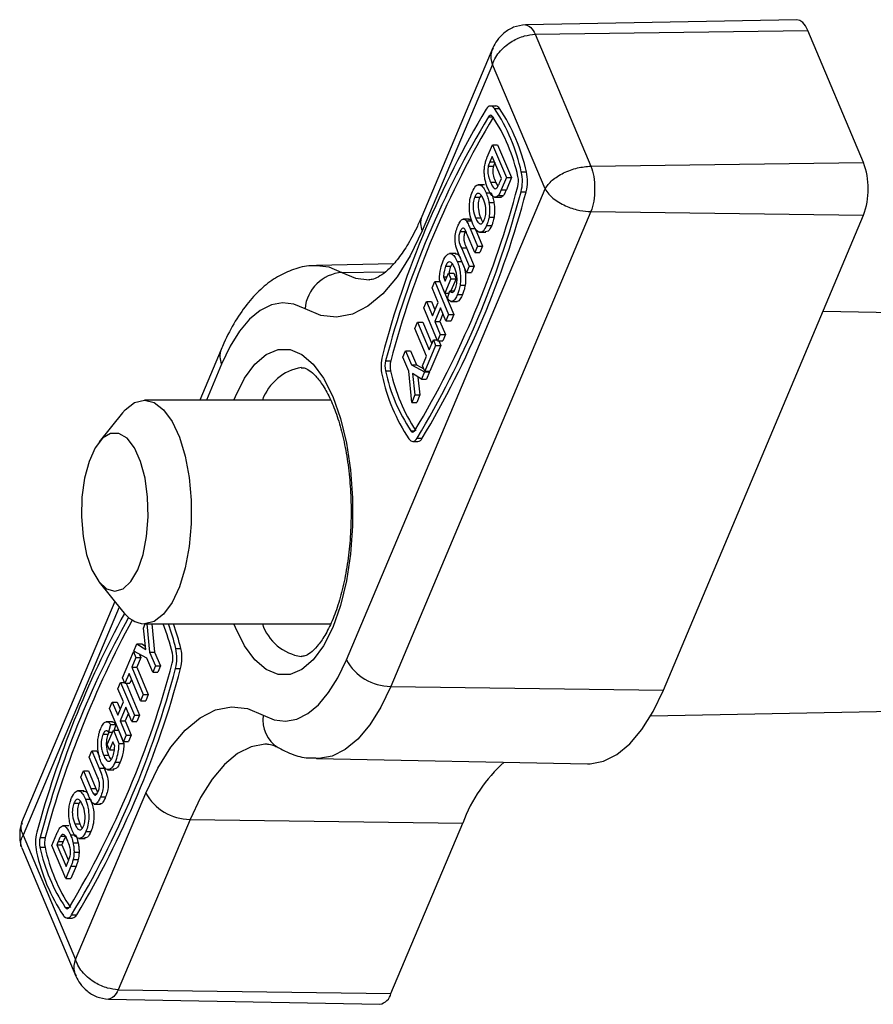
# Model space of a CAD drawing. Units: millimetres. Extents: x 207 to 651, y -36 to 476.
# Drawn here: x 330 to 376, y 423 to 476 of the extents above; entities that cross this region are included whole.
import ezdxf

# ---------------------------------------------------------------- set-up
doc = ezdxf.new("R2010")
doc.units = ezdxf.units.MM
doc.header["$LTSCALE"] = 2

msp = doc.modelspace()

# ---------------------------------------------------------------- linework, layer by layer
at = {"color": 7, "linetype": 'Continuous', "lineweight": 25}
for p, q in [((371.936, 476.055), (357.387, 475.775)), ((357.917, 475.272), (372.539, 475.47)), ((357.917, 475.272), (360.899, 468.201)), ((375.521, 468.399), (372.539, 475.47)), ((355.637, 474.544), (351.825, 465.504)), ((355.622, 473.66), (351.855, 464.727)), ((358.437, 466.984), (355.622, 473.66)), ((355.792, 471.428), (355.52, 471.428)), ((355.732, 471.293), (356.004, 471.293)), ((355.403, 470.844), (355.638, 470.844)), ((355.34, 468.686), (355.621, 469.354)), ((355.621, 469.354), (356.367, 467.586)), ((355.621, 469.354), (355.893, 469.354)), ((355.893, 469.354), (356.639, 467.586)), ((355.602, 468.719), (355.484, 468.439)), ((355.484, 468.439), (355.72, 468.439)), ((356.099, 467.541), (355.602, 468.719)), ((360.899, 468.201), (375.521, 468.399)), ((355.396, 468.196), (355.668, 468.196)), ((357.167, 467.89), (357.439, 467.89)), ((355.195, 467.21), (354.855, 467.21)), ((355.516, 467.337), (355.788, 467.337)), ((355.788, 467.337), (355.914, 467.128)), ((356.028, 467.372), (356.099, 467.541)), ((356.367, 467.586), (356.093, 466.938)), ((356.639, 467.586), (356.365, 466.938)), ((356.367, 467.586), (356.639, 467.586)), ((347.785, 441.726), (358.437, 466.984)), ((355.273, 466.781), (355.545, 466.781)), ((356.093, 466.938), (356.365, 466.938)), ((357.153, 466.832), (357.425, 466.832)), ((354.665, 466.542), (354.937, 466.542)), ((355.006, 466.654), (354.937, 466.542)), ((355.429, 466.252), (355.701, 466.252)), ((355.732, 466.535), (356.072, 466.535)), ((355.938, 466.637), (356.21, 466.637)), ((360.899, 465.768), (350.164, 440.312)), ((360.899, 465.768), (375.521, 465.57)), ((354.373, 465.364), (354.033, 465.364)), ((354.219, 465.265), (354.491, 465.265)), ((354.716, 465.427), (354.988, 465.427)), ((355.435, 465.469), (355.707, 465.469)), ((364.786, 440.114), (375.521, 465.57)), ((353.887, 464.697), (354.159, 464.697)), ((354.422, 464.854), (354.818, 463.914)), ((354.422, 464.854), (354.694, 464.854)), ((354.694, 464.854), (355.09, 463.914)), ((354.924, 464.656), (355.264, 464.656)), ((355.307, 465.027), (355.579, 465.027)), ((354.675, 463.574), (354.27, 464.534)), ((353.646, 463.52), (353.306, 463.52)), ((353.956, 463.829), (354.369, 462.849)), ((353.956, 463.829), (354.228, 463.829)), ((354.228, 463.829), (354.641, 462.849)), ((354.818, 463.914), (354.675, 463.574)), ((354.675, 463.574), (354.947, 463.574)), ((354.818, 463.914), (355.09, 463.914)), ((355.09, 463.914), (354.947, 463.574)), ((353.456, 462.977), (353.38, 462.849)), ((353.731, 463.093), (353.98, 463.093)), ((354.226, 462.509), (353.836, 463.434)), ((350.305, 462.96), (346.176, 462.88)), ((347.548, 462.501), (349.884, 462.544)), ((353.088, 462.033), (353.27, 462.464)), ((353.107, 462.849), (353.38, 462.849)), ((353.27, 462.464), (353.394, 462.169)), ((353.27, 462.464), (353.542, 462.464)), ((353.542, 462.464), (353.666, 462.169)), ((354.369, 462.849), (354.226, 462.509)), ((354.226, 462.509), (354.498, 462.509)), ((354.369, 462.849), (354.641, 462.849)), ((354.641, 462.849), (354.498, 462.509)), ((352.381, 461.671), (352.524, 462.011)), ((352.524, 462.011), (353.27, 460.243)), ((352.524, 462.011), (352.796, 462.011)), ((353.069, 461.399), (352.77, 462.109)), ((352.796, 462.011), (353.542, 460.243)), ((352.991, 462.264), (353.088, 462.033)), ((352.991, 462.264), (353.186, 462.264)), ((353.394, 462.169), (353.069, 461.399)), ((353.666, 462.169), (353.389, 461.512)), ((353.394, 462.169), (353.666, 462.169)), ((352.706, 460.9), (352.381, 461.671)), ((353.069, 461.399), (353.295, 461.399)), ((353.213, 461.104), (353.327, 461.512)), ((353.327, 461.512), (353.599, 461.512)), ((353.885, 461.831), (354.157, 461.831)), ((351.932, 460.606), (352.075, 460.945)), ((352.075, 460.945), (352.4, 460.175)), ((352.075, 460.945), (352.347, 460.945)), ((352.347, 460.945), (352.536, 460.497)), ((352.4, 460.175), (352.706, 460.9)), ((353.389, 460.948), (353.729, 460.948)), ((353.746, 461.325), (354.018, 461.325)), ((352.677, 458.838), (351.932, 460.606)), ((352.83, 460.606), (352.524, 459.88)), ((353.127, 459.903), (352.83, 460.606)), ((377.15, 460.345), (373.349, 460.418)), ((351.464, 459.495), (351.607, 459.835)), ((351.607, 459.835), (352.228, 458.362)), ((351.607, 459.835), (351.879, 459.835)), ((351.879, 459.835), (352.364, 458.684)), ((352.524, 459.88), (352.821, 459.178)), ((352.524, 459.88), (352.796, 459.88)), ((352.966, 460.283), (352.796, 459.88)), ((352.796, 459.88), (353.093, 459.178)), ((353.27, 460.243), (353.127, 459.903)), ((353.127, 459.903), (353.399, 459.903)), ((353.27, 460.243), (353.542, 460.243)), ((353.542, 460.243), (353.399, 459.903)), ((352.085, 458.022), (351.464, 459.495)), ((352.228, 458.362), (352.448, 458.883)), ((352.448, 458.883), (352.572, 458.588)), ((352.448, 458.883), (352.658, 458.883)), ((352.821, 459.178), (352.677, 458.838)), ((352.677, 458.838), (352.949, 458.838)), ((352.739, 458.838), (352.844, 458.588)), ((352.821, 459.178), (353.093, 459.178)), ((353.093, 459.178), (352.949, 458.838)), ((341.064, 458.372), (339.921, 455.66)), ((350.814, 457.954), (350.957, 458.294)), ((350.957, 458.294), (351.271, 457.55)), ((350.957, 458.294), (351.229, 458.294)), ((351.229, 458.294), (351.543, 457.55)), ((352.572, 458.588), (351.989, 457.206)), ((352.844, 458.588), (352.261, 457.206)), ((352.572, 458.588), (352.844, 458.588)), ((349.888, 457.766), (350.16, 457.766)), ((351.126, 457.212), (350.814, 457.954)), ((351.865, 457.501), (352.085, 458.022)), ((341.094, 457.594), (340.278, 455.66)), ((349.881, 457.237), (350.153, 457.237)), ((351.287, 455.54), (351.126, 457.212)), ((351.271, 457.55), (351.975, 457.172)), ((351.271, 457.55), (351.543, 457.55)), ((351.543, 457.55), (351.932, 457.341)), ((351.975, 457.172), (351.807, 456.774)), ((351.989, 457.206), (351.865, 457.501)), ((351.975, 457.172), (352.247, 457.172)), ((351.989, 457.206), (352.261, 457.206)), ((352.247, 457.172), (352.079, 456.774)), ((352.184, 457.206), (352.247, 457.172)), ((351.807, 456.774), (351.324, 457.085)), ((351.324, 457.085), (351.454, 455.938)), ((351.617, 456.896), (351.727, 455.938)), ((351.807, 456.774), (352.079, 456.774)), ((346.944, 455.66), (336.95, 455.66)), ((351.454, 455.938), (351.287, 455.54)), ((351.454, 455.938), (351.727, 455.938)), ((351.727, 455.938), (351.559, 455.54)), ((351.287, 455.54), (351.559, 455.54)), ((335.773, 454.972), (334.53, 453.423)), ((351.239, 454.016), (351.451, 454.016)), ((351.58, 453.617), (351.852, 453.617)), ((351.345, 453.448), (351.617, 453.448)), ((334.53, 445.898), (335.773, 444.349)), ((335.365, 444.857), (330.368, 433.007)), ((335.599, 444.565), (330.442, 432.336)), ((336.899, 443.427), (336.998, 443.66)), ((336.95, 443.66), (346.936, 443.66)), ((337.083, 443.66), (337.227, 442.153)), ((337.355, 443.66), (337.499, 442.153)), ((337.03, 442.28), (336.899, 443.427)), ((336.379, 442.193), (336.547, 442.591)), ((336.547, 442.591), (337.03, 442.28)), ((336.547, 442.591), (336.819, 442.591)), ((336.819, 442.591), (337.009, 442.469)), ((335.782, 440.777), (336.365, 442.159)), ((336.489, 441.864), (336.269, 441.343)), ((336.365, 442.159), (336.489, 441.864)), ((336.365, 442.159), (336.442, 442.159)), ((337.083, 441.815), (336.379, 442.193)), ((336.489, 441.864), (336.761, 441.864)), ((336.761, 441.864), (336.541, 441.343)), ((336.693, 442.024), (336.761, 441.864)), ((337.227, 442.153), (337.54, 441.411)), ((337.227, 442.153), (337.499, 442.153)), ((337.499, 442.153), (337.812, 441.411)), ((338.637, 442.335), (338.909, 442.335)), ((336.269, 441.343), (336.89, 439.87)), ((336.269, 441.343), (336.541, 441.343)), ((336.541, 441.343), (337.162, 439.87)), ((337.397, 441.071), (337.083, 441.815)), ((337.54, 441.411), (337.397, 441.071)), ((337.54, 441.411), (337.812, 441.411)), ((337.812, 441.411), (337.669, 441.071)), ((336.126, 441.003), (335.906, 440.482)), ((336.747, 439.53), (336.126, 441.003)), ((337.397, 441.071), (337.669, 441.071)), ((338.623, 441.276), (338.895, 441.276)), ((335.533, 440.187), (335.676, 440.527)), ((335.676, 440.527), (336.422, 438.76)), ((335.676, 440.527), (335.887, 440.527)), ((335.906, 440.482), (335.782, 440.777)), ((335.906, 440.482), (336.178, 440.482)), ((335.968, 440.482), (336.694, 438.76)), ((336.262, 440.681), (336.178, 440.482)), ((350.164, 440.312), (364.786, 440.114)), ((335.829, 439.485), (335.533, 440.187)), ((336.89, 439.87), (336.747, 439.53)), ((336.89, 439.87), (337.162, 439.87)), ((337.162, 439.87), (337.019, 439.53)), ((335.084, 439.122), (335.227, 439.462)), ((335.227, 439.462), (335.523, 438.76)), ((335.227, 439.462), (335.499, 439.462)), ((335.499, 439.462), (335.66, 439.082)), ((335.523, 438.76), (335.829, 439.485)), ((336.747, 439.53), (337.019, 439.53)), ((335.829, 437.354), (335.084, 439.122)), ((335.954, 439.19), (335.648, 438.465)), ((336.09, 438.868), (335.92, 438.465)), ((336.279, 438.42), (335.954, 439.19)), ((336.422, 438.76), (336.279, 438.42)), ((336.422, 438.76), (336.694, 438.76)), ((336.694, 438.76), (336.551, 438.42)), ((364.099, 438.724), (377.15, 438.976)), ((335.237, 438.417), (334.897, 438.417)), ((335.141, 438.261), (335.027, 437.853)), ((335.141, 438.261), (335.413, 438.261)), ((335.413, 438.261), (335.33, 437.966)), ((335.648, 438.465), (335.973, 437.694)), ((335.648, 438.465), (335.92, 438.465)), ((335.92, 438.465), (336.245, 437.694)), ((336.279, 438.42), (336.551, 438.42)), ((334.731, 437.74), (335.003, 437.74)), ((334.96, 437.196), (335.285, 437.966)), ((335.027, 437.853), (335.237, 437.853)), ((335.285, 437.966), (335.584, 437.256)), ((335.285, 437.966), (335.557, 437.966)), ((335.557, 437.966), (335.856, 437.256)), ((335.973, 437.694), (335.829, 437.354)), ((335.973, 437.694), (336.245, 437.694)), ((336.245, 437.694), (336.101, 437.354)), ((335.084, 436.901), (334.96, 437.196)), ((335.265, 437.332), (335.084, 436.901)), ((335.363, 437.101), (335.265, 437.332)), ((335.584, 437.256), (335.856, 437.256)), ((335.829, 437.354), (336.101, 437.354)), ((333.985, 436.516), (334.128, 436.856)), ((334.128, 436.856), (334.518, 435.931)), ((334.128, 436.856), (334.4, 436.856)), ((334.4, 436.856), (334.534, 436.538)), ((334.76, 436.627), (335.032, 436.627)), ((335.084, 436.901), (335.356, 436.901)), ((334.398, 435.536), (333.985, 436.516)), ((334.719, 436.099), (334.79, 435.931)), ((335.381, 436.246), (335.653, 436.246)), ((346.176, 436.441), (360.715, 436.161)), ((333.536, 435.451), (333.679, 435.791)), ((333.679, 435.791), (334.083, 434.831)), ((333.679, 435.791), (333.951, 435.791)), ((333.951, 435.791), (334.355, 434.831)), ((334.518, 435.931), (334.79, 435.931)), ((334.977, 435.845), (335.317, 435.845)), ((333.932, 434.512), (333.536, 435.451)), ((333.257, 425.661), (337.025, 434.594)), ((333.702, 434.709), (333.362, 434.709)), ((334.083, 434.831), (334.355, 434.831)), ((334.214, 434.549), (334.392, 434.549)), ((334.355, 434.831), (334.426, 434.669)), ((333.173, 434.047), (333.445, 434.047)), ((333.514, 434.162), (333.445, 434.047)), ((333.785, 434.27), (334.057, 434.27)), ((334.253, 434.001), (334.593, 434.001)), ((334.596, 434.384), (334.868, 434.384)), ((333.22, 432.936), (333.492, 432.936)), ((339.403, 433.18), (335.552, 424.049)), ((339.403, 433.18), (354.025, 432.982)), ((350.175, 423.851), (354.025, 432.982)), ((331.987, 431.779), (332.261, 432.428)), ((332.893, 432.831), (332.553, 432.831)), ((333.814, 432.53), (334.086, 432.53)), ((330.442, 432.336), (333.257, 425.661)), ((331.358, 432.211), (331.63, 432.211)), ((332.326, 431.993), (332.255, 431.824)), ((332.326, 431.993), (332.598, 431.993)), ((332.463, 432.283), (332.683, 432.283)), ((332.598, 431.993), (332.527, 431.824)), ((332.988, 432.351), (333.26, 432.351)), ((333.124, 431.921), (333.396, 431.921)), ((333.43, 432.155), (333.77, 432.155)), ((330.369, 431.663), (333.273, 424.777)), ((331.351, 431.682), (331.623, 431.682)), ((332.733, 430.011), (331.987, 431.779)), ((332.255, 431.824), (332.752, 430.646)), ((332.255, 431.824), (332.527, 431.824)), ((332.527, 431.824), (332.887, 430.97)), ((333.177, 431.421), (333.449, 431.421)), ((332.752, 430.646), (332.87, 430.926)), ((333.131, 431.031), (333.403, 431.031)), ((333.014, 430.679), (332.733, 430.011)), ((333.286, 430.679), (333.005, 430.011)), ((333.014, 430.679), (333.286, 430.679)), ((332.733, 430.011), (333.005, 430.011)), ((332.709, 428.46), (332.921, 428.46)), ((332.815, 427.892), (333.087, 427.892)), ((333.05, 428.061), (333.322, 428.061)), ((335.552, 424.049), (350.175, 423.851)), ((335.023, 423.545), (349.572, 423.265))]:
    msp.add_line(p, q, dxfattribs=at)
at = {"color": 7, "linetype": 'Continuous', "lineweight": 25, "flags": 128}
for points in [[(372.539, 475.47), (372.412, 475.719), (372.266, 475.903), (372.108, 476.017), (371.943, 476.056), (371.936, 476.055)], [(355.732, 471.293), (355.679, 471.354), (355.623, 471.398), (355.565, 471.423), (355.507, 471.428), (355.448, 471.414), (355.391, 471.38), (355.336, 471.329), (355.285, 471.259)], [(355.626, 470.861), (355.599, 470.891), (355.572, 470.913), (355.543, 470.925), (355.513, 470.928), (355.484, 470.921), (355.455, 470.904), (355.428, 470.879), (355.403, 470.844)], [(351.855, 464.727), (351.214, 463.392), (350.507, 462.262), (349.745, 461.355), (348.941, 460.688), (348.106, 460.269), (347.257, 460.107), (346.405, 460.204), (345.566, 460.558)], [(346.201, 462.88), (346.845, 462.798), (347.548, 462.501)], [(347.548, 462.501), (348.281, 462.191), (349.001, 462.106)], [(345.566, 460.558), (344.969, 460.81), (344.363, 460.879), (343.759, 460.764), (343.166, 460.467), (342.594, 459.992), (342.052, 459.347), (341.549, 458.544), (341.094, 457.594)], [(341.754, 455.66), (341.83, 455.848), (342.323, 456.828), (342.88, 457.591), (343.485, 458.112), (344.118, 458.377), (344.761, 458.377), (345.395, 458.112), (345.999, 457.591), (346.556, 456.828), (347.049, 455.848), (347.462, 454.679), (347.784, 453.358), (348.004, 451.925), (348.115, 450.423), (348.115, 448.898), (348.004, 447.396), (347.784, 445.962), (347.462, 444.642), (347.049, 443.473), (346.556, 442.493), (345.999, 441.73), (345.395, 441.209), (344.761, 440.944), (344.118, 440.944), (343.485, 441.209), (342.88, 441.73), (342.323, 442.493), (341.83, 443.473), (341.754, 443.66)], [(335.773, 454.972), (335.921, 455.142), (336.424, 455.529), (336.95, 455.66), (337.476, 455.529), (337.979, 455.142), (338.437, 454.514), (338.83, 453.675), (339.141, 452.66), (339.356, 451.514), (339.466, 450.288), (339.466, 449.033), (339.356, 447.806), (339.141, 446.66), (338.83, 445.646), (338.437, 444.806), (337.979, 444.179), (337.476, 443.791), (336.95, 443.66), (336.95, 443.66)], [(351.239, 454.016), (351.266, 453.985), (351.294, 453.963), (351.323, 453.951), (351.352, 453.948), (351.381, 453.955), (351.41, 453.972), (351.437, 453.998), (351.462, 454.032)], [(335.363, 445.41), (335.809, 445.544), (336.227, 445.936), (336.59, 446.562), (336.876, 447.383), (337.068, 448.347), (337.152, 449.394), (337.124, 450.457), (336.985, 451.47), (336.744, 452.369), (336.417, 453.099), (336.023, 453.612), (335.588, 453.877), (335.139, 453.877), (334.703, 453.612), (334.31, 453.099), (333.982, 452.369), (333.742, 451.47), (333.603, 450.457), (333.574, 449.394), (333.659, 448.347), (333.85, 447.383), (334.136, 446.562), (334.5, 445.936), (334.917, 445.544), (335.363, 445.41)], [(351.133, 453.583), (351.186, 453.522), (351.242, 453.478), (351.3, 453.454), (351.359, 453.448), (351.417, 453.462), (351.474, 453.496), (351.529, 453.547), (351.58, 453.617)], [(343.314, 438.762), (343.91, 438.51), (344.516, 438.441), (345.12, 438.557), (345.713, 438.854), (346.286, 439.329), (346.827, 439.974), (347.33, 440.777), (347.785, 441.726)], [(350.164, 440.312), (349.627, 439.194), (349.035, 438.247), (348.396, 437.488), (347.722, 436.928), (347.023, 436.578), (346.311, 436.442), (346.161, 436.441)], [(360.715, 436.161), (360.853, 436.162), (361.58, 436.301), (362.293, 436.659), (362.982, 437.23), (363.634, 438.006), (364.239, 438.972), (364.786, 440.114)], [(337.025, 434.594), (337.665, 435.929), (338.372, 437.059), (339.134, 437.965), (339.939, 438.633), (340.773, 439.052), (341.623, 439.214), (342.474, 439.117), (343.314, 438.762)], [(343.543, 437.216), (343.418, 437.214), (342.676, 437.073), (341.947, 436.707), (341.245, 436.124), (340.579, 435.333), (339.962, 434.346), (339.403, 433.18)], [(332.709, 428.46), (332.736, 428.429), (332.764, 428.408), (332.792, 428.395), (332.822, 428.393), (332.851, 428.4), (332.88, 428.416), (332.907, 428.442), (332.932, 428.477)], [(332.603, 428.028), (332.656, 427.966), (332.712, 427.923), (332.77, 427.898), (332.829, 427.893), (332.887, 427.907), (332.944, 427.94), (332.999, 427.992), (333.05, 428.061)]]:
    msp.add_lwpolyline(points, dxfattribs=at)
at = {"color": 7, "linetype": 'Continuous', "lineweight": 25}
for centre, radius, start, end in [((355.767, 471.156), 0.274, 30.081, 84.7488), ((399.092, 445.003), 51.072, 149.063, 165.2058), ((347.476, 465.808), 9.912, 12.13, 33.6013), ((347.748, 465.808), 9.912, 12.13, 33.6013), ((398.754, 444.861), 50.541, 149.063, 165.2058), ((399.026, 444.861), 50.541, 149.063, 165.2058), ((347.809, 465.667), 9.385, 12.13, 33.6013), ((371.696, 466.984), 4.079, 339.7122, 20.2878), ((355.028, 467.389), 2.196, 345.2841, 13.1855), ((355.301, 467.389), 2.196, 345.2841, 13.1855), ((355.915, 467.389), 1.098, 345.2841, 13.1855), ((308.111, 480.015), 50.541, 329.063, 345.2058), ((307.773, 479.873), 51.072, 329.063, 345.2058), ((308.045, 479.873), 51.072, 329.063, 345.2058), ((352.751, 465.15), 0.991, 159.058, 205.2715), ((347.691, 460.372), 2.133, 93.8356, 174.9893), ((341.99, 458.017), 0.991, 159.0402, 205.2722), ((351.837, 457.487), 2.196, 165.2841, 193.1855), ((350.95, 457.488), 1.098, 165.2841, 193.1855), ((351.222, 457.488), 1.098, 165.2841, 193.1855), ((345.83, 454.734), 2.715, 99.7873, 160.0619), ((359.056, 459.209), 9.385, 192.13, 213.6013), ((359.328, 459.209), 9.385, 192.13, 213.6013), ((359.389, 459.069), 9.912, 192.13, 213.6013), ((351.583, 453.743), 0.297, 276.682, 334.8569), ((384.133, 418.122), 54.865, 151.5886, 164.8198), ((381.895, 418.726), 52.306, 151.099, 165.0602), ((337.127, 445.313), 1.662, 215.4524, 263.8931), ((383.983, 418.009), 54.245, 151.5341, 164.8226), ((326.367, 439.178), 12.431, 13.5191, 21.137), ((325.284, 439.096), 13.74, 13.6335, 19.4007), ((325.556, 439.096), 13.74, 13.6335, 19.4007), ((345.756, 444.496), 2.615, 198.6277, 261.315), ((337.385, 441.833), 1.098, 345.2841, 13.1855), ((336.498, 441.834), 2.196, 345.2841, 13.1855), ((336.77, 441.834), 2.196, 345.2841, 13.1855), ((289.581, 454.46), 50.541, 329.063, 345.2058), ((350.167, 443.026), 2.713, 208.6096, 269.9199), ((289.243, 454.317), 51.072, 329.063, 345.2058), ((289.515, 454.317), 51.072, 329.063, 345.2058), ((345.046, 438.519), 1.749, 171.9901, 238.1844), ((361.552, 430.236), 8.012, 131.3849, 159.953), ((339.406, 435.893), 2.713, 208.6096, 269.9199), ((333.307, 431.931), 2.196, 165.2841, 193.1855), ((332.42, 431.932), 1.098, 165.2841, 193.1855), ((332.692, 431.932), 1.098, 165.2841, 193.1855), ((340.859, 433.513), 9.912, 192.13, 213.6013), ((340.526, 433.654), 9.385, 192.13, 213.6013), ((340.798, 433.654), 9.385, 192.13, 213.6013), ((333.053, 428.188), 0.297, 276.682, 334.8569), ((349.437, 424.007), 0.754, 280.2535, 348.0587)]:
    msp.add_arc(centre, radius, start, end, dxfattribs=at)
for points, knots in [([(357.386, 475.775), (357.171, 475.748), (356.752, 475.696), (356.239, 475.361), (355.858, 474.969), (355.708, 474.679), (355.638, 474.545)], [0, 0, 0, 0, 0.285479, 0.553752, 0.793859, 1, 1, 1, 1]), ([(357.393, 475.775), (357.489, 475.752), (357.682, 475.705), (357.839, 475.416), (357.917, 475.272)], [0, 0, 0, 0, 0.4999658, 1, 1, 1, 1]), ([(355.622, 473.66), (355.673, 473.789), (355.773, 474.04), (356.034, 474.383), (356.339, 474.673), (356.765, 474.968), (357.309, 475.213), (357.725, 475.253), (357.917, 475.272)], [0, 0, 0, 0, 0.1558306, 0.3028689, 0.4411276, 0.570624, 0.8024728, 1, 1, 1, 1]), ([(355.622, 473.66), (355.571, 473.874), (355.495, 474.196), (355.629, 474.45), (355.675, 474.536)], [0, 0, 0, 0, 0.662408, 1, 1, 1, 1]), ([(355.177, 467.944), (355.181, 468.021), (355.187, 468.157), (355.212, 468.28), (355.223, 468.335)], [0, 0, 0, 0, 0.559443, 1, 1, 1, 1]), ([(355.223, 468.335), (355.242, 468.405), (355.276, 468.532), (355.32, 468.639), (355.34, 468.686)], [0, 0, 0, 0, 0.559579, 1, 1, 1, 1]), ([(355.484, 468.439), (355.466, 468.397), (355.434, 468.321), (355.407, 468.234), (355.396, 468.196)], [0, 0, 0, 0, 0.560216, 1, 1, 1, 1]), ([(355.739, 468.395), (355.727, 468.367), (355.701, 468.305), (355.679, 468.234), (355.668, 468.196)], [0, 0, 0, 0, 0.458203, 1, 1, 1, 1]), ([(355.23, 467.444), (355.213, 467.533), (355.183, 467.693), (355.179, 467.868), (355.177, 467.944)], [0, 0, 0, 0, 0.560007, 1, 1, 1, 1]), ([(355.396, 468.196), (355.379, 468.109), (355.346, 467.935), (355.407, 467.613), (355.474, 467.442), (355.516, 467.337)], [0, 0, 0, 0, 0.278192, 0.558019, 1, 1, 1, 1]), ([(355.668, 468.196), (355.651, 468.109), (355.618, 467.935), (355.679, 467.613), (355.746, 467.442), (355.788, 467.337)], [0, 0, 0, 0, 0.278192, 0.558019, 1, 1, 1, 1]), ([(358.437, 466.984), (358.551, 467.142), (358.78, 467.456), (359.316, 467.795), (359.796, 467.999), (360.296, 468.153), (360.66, 468.182), (360.899, 468.201)], [0, 0, 0, 0, 0.250784, 0.500928, 0.631493, 0.758329, 1, 1, 1, 1]), ([(360.899, 468.201), (360.955, 468.023), (361.068, 467.668), (361.116, 466.984), (361.068, 466.301), (360.955, 465.946), (360.899, 465.768)], [0, 0, 0, 0, 0.25002, 0.500004, 0.749986, 1, 1, 1, 1]), ([(354.54, 466.836), (354.6, 466.954), (354.72, 467.192), (354.947, 467.24), (355.136, 467.07), (355.227, 466.877), (355.273, 466.781)], [0, 0, 0, 0, 0.279942, 0.558704, 0.779045, 1, 1, 1, 1]), ([(355.365, 467.014), (355.336, 467.087), (355.284, 467.218), (355.246, 467.375), (355.23, 467.444)], [0, 0, 0, 0, 0.56008, 1, 1, 1, 1]), ([(355.516, 467.337), (355.575, 467.203), (355.658, 467.016), (355.807, 466.976), (355.863, 467.047), (355.891, 467.082)], [0, 0, 0, 0, 0.559429, 0.779516, 1, 1, 1, 1]), ([(355.891, 467.082), (355.918, 467.133), (355.966, 467.224), (356.009, 467.327), (356.028, 467.372)], [0, 0, 0, 0, 0.5597531, 1, 1, 1, 1]), ([(354.569, 465.095), (354.517, 465.235), (354.415, 465.513), (354.368, 466.036), (354.42, 466.506), (354.5, 466.726), (354.54, 466.836)], [0, 0, 0, 0, 0.280551, 0.559488, 0.779434, 1, 1, 1, 1]), ([(355.134, 466.429), (355.097, 466.509), (355.023, 466.667), (354.887, 466.769), (354.756, 466.719), (354.695, 466.601), (354.665, 466.542)], [0, 0, 0, 0, 0.281021, 0.560116, 0.779939, 1, 1, 1, 1]), ([(355.273, 466.781), (355.308, 466.692), (355.371, 466.534), (355.411, 466.338), (355.429, 466.252)], [0, 0, 0, 0, 0.560171, 1, 1, 1, 1]), ([(355.938, 466.637), (355.881, 466.589), (355.768, 466.492), (355.551, 466.624), (355.436, 466.866), (355.365, 467.014)], [0, 0, 0, 0, 0.279072, 0.559338, 1, 1, 1, 1]), ([(355.545, 466.781), (355.58, 466.692), (355.643, 466.534), (355.683, 466.338), (355.701, 466.252)], [0, 0, 0, 0, 0.5601708, 1, 1, 1, 1]), ([(356.093, 466.938), (356.066, 466.875), (356.019, 466.763), (355.962, 466.675), (355.938, 466.637)], [0, 0, 0, 0, 0.560238, 1, 1, 1, 1]), ([(356.365, 466.938), (356.338, 466.875), (356.291, 466.763), (356.235, 466.675), (356.21, 466.637)], [0, 0, 0, 0, 0.560238, 1, 1, 1, 1]), ([(358.437, 466.984), (358.502, 466.887), (358.627, 466.696), (358.921, 466.432), (359.255, 466.21), (359.711, 465.987), (360.283, 465.808), (360.705, 465.781), (360.899, 465.768)], [0, 0, 0, 0, 0.155831, 0.302869, 0.441128, 0.570624, 0.802473, 1, 1, 1, 1]), ([(354.665, 466.542), (354.634, 466.447), (354.572, 466.257), (354.578, 465.803), (354.663, 465.57), (354.716, 465.427)], [0, 0, 0, 0, 0.279991, 0.559768, 1, 1, 1, 1]), ([(354.937, 466.542), (354.906, 466.447), (354.844, 466.257), (354.85, 465.803), (354.935, 465.57), (354.988, 465.427)], [0, 0, 0, 0, 0.2799912, 0.5597684, 1, 1, 1, 1]), ([(355.181, 465.318), (355.212, 465.412), (355.275, 465.599), (355.273, 466.053), (355.187, 466.286), (355.134, 466.429)], [0, 0, 0, 0, 0.2802778, 0.5598769, 1, 1, 1, 1]), ([(355.429, 466.252), (355.446, 466.106), (355.478, 465.845), (355.448, 465.584), (355.435, 465.469)], [0, 0, 0, 0, 0.559956, 1, 1, 1, 1]), ([(355.701, 466.252), (355.718, 466.106), (355.75, 465.845), (355.72, 465.584), (355.707, 465.469)], [0, 0, 0, 0, 0.559956, 1, 1, 1, 1]), ([(356.21, 466.637), (356.153, 466.571), (356.096, 466.505), (356.038, 466.535), (356.038, 466.535)], [0, 0, 0, 0, 0.999808, 1, 1, 1, 1]), ([(351.825, 465.504), (351.736, 465.301), (351.482, 464.721), (351.037, 463.908), (350.508, 463.148), (350.004, 462.61), (349.565, 462.283), (349.222, 462.129), (349.066, 462.115), (348.986, 462.107)], [0, 0, 0, 0, 0.083409, 0.237753, 0.389877, 0.539841, 0.689356, 0.841622, 1, 1, 1, 1]), ([(353.758, 464.981), (353.793, 465.061), (353.863, 465.22), (353.987, 465.359), (354.115, 465.377), (354.184, 465.303), (354.219, 465.265)], [0, 0, 0, 0, 0.28103, 0.560407, 0.780283, 1, 1, 1, 1]), ([(354.219, 465.265), (354.259, 465.195), (354.331, 465.068), (354.394, 464.919), (354.422, 464.854)], [0, 0, 0, 0, 0.559743, 1, 1, 1, 1]), ([(354.339, 465.351), (354.355, 465.355), (354.408, 465.366), (354.457, 465.307), (354.491, 465.265)], [0, 0, 0, 0, 0.285864, 1, 1, 1, 1]), ([(355.307, 465.027), (355.246, 464.908), (355.124, 464.67), (354.896, 464.628), (354.706, 464.803), (354.615, 464.998), (354.569, 465.095)], [0, 0, 0, 0, 0.279831, 0.558669, 0.779006, 1, 1, 1, 1]), ([(354.716, 465.427), (354.752, 465.347), (354.825, 465.189), (354.961, 465.081), (355.091, 465.138), (355.151, 465.258), (355.181, 465.318)], [0, 0, 0, 0, 0.281087, 0.560013, 0.779691, 1, 1, 1, 1]), ([(354.988, 465.427), (355.022, 465.336), (355.059, 465.24), (355.109, 465.205), (355.112, 465.203)], [0, 0, 0, 0, 0.945493, 1, 1, 1, 1]), ([(355.435, 465.469), (355.416, 465.379), (355.382, 465.217), (355.33, 465.085), (355.307, 465.027)], [0, 0, 0, 0, 0.559564, 1, 1, 1, 1]), ([(355.707, 465.469), (355.688, 465.379), (355.654, 465.217), (355.602, 465.085), (355.579, 465.027)], [0, 0, 0, 0, 0.559564, 1, 1, 1, 1]), ([(353.836, 463.434), (353.784, 463.552), (353.682, 463.786), (353.586, 464.24), (353.643, 464.685), (353.72, 464.882), (353.758, 464.981)], [0, 0, 0, 0, 0.2822197, 0.5591896, 0.778866, 1, 1, 1, 1]), ([(353.887, 464.697), (353.862, 464.632), (353.824, 464.533), (353.807, 464.36), (353.823, 464.097), (353.897, 463.948), (353.956, 463.829)], [0, 0, 0, 0, 0.25002, 0.375143, 0.500353, 1, 1, 1, 1]), ([(354.14, 464.816), (354.116, 464.843), (354.068, 464.897), (353.97, 464.867), (353.918, 464.762), (353.887, 464.697)], [0, 0, 0, 0, 0.2800658, 0.5601239, 1, 1, 1, 1]), ([(354.159, 464.697), (354.134, 464.632), (354.096, 464.533), (354.079, 464.36), (354.095, 464.097), (354.169, 463.948), (354.228, 463.829)], [0, 0, 0, 0, 0.25002, 0.375143, 0.500353, 1, 1, 1, 1]), ([(354.27, 464.534), (354.247, 464.589), (354.206, 464.689), (354.16, 464.777), (354.14, 464.816)], [0, 0, 0, 0, 0.56018, 1, 1, 1, 1]), ([(355.579, 465.027), (355.518, 464.9), (355.416, 464.687), (355.283, 464.687), (355.229, 464.687)], [0, 0, 0, 0, 0.5958504, 1, 1, 1, 1]), ([(352.973, 463.119), (353.035, 463.242), (353.158, 463.487), (353.391, 463.554), (353.588, 463.383), (353.683, 463.189), (353.731, 463.093)], [0, 0, 0, 0, 0.280091, 0.558748, 0.779191, 1, 1, 1, 1]), ([(353.614, 463.49), (353.635, 463.499), (353.718, 463.534), (353.823, 463.423), (353.889, 463.298), (353.907, 463.266)], [0, 0, 0, 0, 0.199351, 0.789779, 1, 1, 1, 1]), ([(352.77, 462.109), (352.788, 462.32), (352.822, 462.698), (352.927, 462.99), (352.973, 463.119)], [0, 0, 0, 0, 0.558963, 1, 1, 1, 1]), ([(353.594, 462.738), (353.556, 462.821), (353.479, 462.986), (353.337, 463.096), (353.202, 463.036), (353.139, 462.911), (353.107, 462.849)], [0, 0, 0, 0, 0.281036, 0.560006, 0.779769, 1, 1, 1, 1]), ([(353.731, 463.093), (353.767, 462.995), (353.84, 462.801), (353.899, 462.463), (353.916, 462.128), (353.895, 461.93), (353.885, 461.831)], [0, 0, 0, 0, 0.280146, 0.55998, 0.779944, 1, 1, 1, 1]), ([(346.217, 462.853), (346.107, 462.86), (345.677, 462.885), (344.94, 462.689), (344.062, 462.293), (343.252, 461.692), (342.498, 460.899), (341.809, 459.906), (341.346, 459.023), (341.113, 458.485), (341.064, 458.372)], [0, 0, 0, 0, 0.047886, 0.185663, 0.323146, 0.46642, 0.620435, 0.786699, 0.955213, 1, 1, 1, 1]), ([(353.107, 462.849), (353.075, 462.751), (353.018, 462.576), (352.999, 462.359), (352.991, 462.264)], [0, 0, 0, 0, 0.559098, 1, 1, 1, 1]), ([(353.38, 462.849), (353.346, 462.753), (353.304, 462.636), (353.289, 462.49), (353.286, 462.464)], [0, 0, 0, 0, 0.818438, 1, 1, 1, 1]), ([(353.623, 461.625), (353.656, 461.717), (353.72, 461.901), (353.728, 462.252), (353.673, 462.532), (353.621, 462.669), (353.594, 462.738)], [0, 0, 0, 0, 0.279802, 0.558331, 0.778826, 1, 1, 1, 1]), ([(354.092, 462.827), (354.096, 462.814), (354.135, 462.702), (354.17, 462.461), (354.188, 462.129), (354.167, 461.93), (354.157, 461.831)], [0, 0, 0, 0, 0.046733, 0.417303, 0.708591, 1, 1, 1, 1]), ([(353.327, 461.512), (353.355, 461.482), (353.411, 461.423), (353.498, 461.437), (353.57, 461.511), (353.606, 461.587), (353.623, 461.625)], [0, 0, 0, 0, 0.279821, 0.559279, 0.779466, 1, 1, 1, 1]), ([(353.885, 461.831), (353.866, 461.726), (353.831, 461.539), (353.772, 461.391), (353.746, 461.325)], [0, 0, 0, 0, 0.559238, 1, 1, 1, 1]), ([(354.157, 461.831), (354.138, 461.726), (354.103, 461.539), (354.044, 461.391), (354.018, 461.325)], [0, 0, 0, 0, 0.559238, 1, 1, 1, 1]), ([(353.746, 461.325), (353.705, 461.237), (353.623, 461.06), (353.473, 460.931), (353.328, 460.956), (353.251, 461.055), (353.213, 461.104)], [0, 0, 0, 0, 0.280674, 0.55986, 0.779759, 1, 1, 1, 1]), ([(354.018, 461.325), (353.977, 461.239), (353.895, 461.067), (353.775, 460.938), (353.708, 460.956), (353.695, 460.96)], [0, 0, 0, 0, 0.450509, 0.898629, 1, 1, 1, 1]), ([(345.358, 457.397), (345.406, 457.398), (345.523, 457.401), (345.776, 457.28), (346.142, 456.973), (346.542, 456.451), (346.94, 455.716), (347.301, 454.799), (347.606, 453.72), (347.84, 452.511), (347.991, 451.209), (348.051, 449.856), (348.017, 448.494), (347.891, 447.166), (347.677, 445.916), (347.386, 444.783), (347.031, 443.806), (346.634, 443.016), (346.223, 442.437), (345.84, 442.081), (345.547, 441.927), (345.416, 441.92), (345.355, 441.917)], [0, 0, 0, 0, 0.035177, 0.084474, 0.131657, 0.181854, 0.231883, 0.282597, 0.334153, 0.386379, 0.439061, 0.492016, 0.54509, 0.598132, 0.650977, 0.703467, 0.755407, 0.806574, 0.856781, 0.906166, 0.955694, 1, 1, 1, 1]), ([(334.608, 438.04), (334.649, 438.128), (334.731, 438.305), (334.88, 438.434), (335.026, 438.409), (335.103, 438.31), (335.141, 438.261)], [0, 0, 0, 0, 0.2806738, 0.55986, 0.7797589, 1, 1, 1, 1]), ([(335.203, 438.405), (335.234, 438.405), (335.309, 438.403), (335.375, 438.313), (335.413, 438.261)], [0, 0, 0, 0, 0.415782, 1, 1, 1, 1]), ([(334.469, 437.534), (334.488, 437.639), (334.523, 437.826), (334.582, 437.974), (334.608, 438.04)], [0, 0, 0, 0, 0.559232, 1, 1, 1, 1]), ([(334.731, 437.74), (334.698, 437.648), (334.634, 437.464), (334.626, 437.113), (334.68, 436.833), (334.733, 436.696), (334.76, 436.627)], [0, 0, 0, 0, 0.2798018, 0.5583312, 0.7788255, 1, 1, 1, 1]), ([(335.027, 437.853), (334.999, 437.883), (334.943, 437.942), (334.856, 437.928), (334.784, 437.854), (334.748, 437.778), (334.731, 437.74)], [0, 0, 0, 0, 0.2798346, 0.5592473, 0.7794501, 1, 1, 1, 1]), ([(335.003, 437.74), (334.97, 437.648), (334.906, 437.464), (334.898, 437.113), (334.952, 436.833), (335.005, 436.696), (335.032, 436.627)], [0, 0, 0, 0, 0.279802, 0.558331, 0.778826, 1, 1, 1, 1]), ([(335.067, 437.856), (335.064, 437.853), (335.039, 437.828), (335.02, 437.781), (335.003, 437.74)], [0, 0, 0, 0, 0.12001, 1, 1, 1, 1]), ([(334.623, 436.273), (334.586, 436.37), (334.514, 436.564), (334.455, 436.902), (334.438, 437.237), (334.459, 437.435), (334.469, 437.534)], [0, 0, 0, 0, 0.280144, 0.559973, 0.779943, 1, 1, 1, 1]), ([(335.584, 437.256), (335.565, 437.045), (335.532, 436.667), (335.427, 436.375), (335.381, 436.246)], [0, 0, 0, 0, 0.558998, 1, 1, 1, 1]), ([(335.856, 437.256), (335.837, 437.045), (335.804, 436.667), (335.699, 436.375), (335.653, 436.246)], [0, 0, 0, 0, 0.558998, 1, 1, 1, 1]), ([(343.557, 437.211), (343.655, 437.206), (343.803, 437.199), (344.042, 437.075), (344.122, 437.033)], [0, 0, 0, 0, 0.661223, 1, 1, 1, 1]), ([(334.76, 436.627), (334.798, 436.544), (334.875, 436.379), (335.017, 436.27), (335.152, 436.329), (335.215, 436.453), (335.246, 436.516)], [0, 0, 0, 0, 0.281029, 0.560003, 0.77976, 1, 1, 1, 1]), ([(335.032, 436.627), (335.068, 436.533), (335.109, 436.429), (335.164, 436.392), (335.17, 436.389)], [0, 0, 0, 0, 0.900185, 1, 1, 1, 1]), ([(335.246, 436.516), (335.278, 436.614), (335.336, 436.789), (335.354, 437.006), (335.363, 437.101)], [0, 0, 0, 0, 0.559112, 1, 1, 1, 1]), ([(344.122, 437.033), (344.326, 436.927), (344.801, 436.681), (345.494, 436.469), (345.977, 436.471), (346.15, 436.472)], [0, 0, 0, 0, 0.324393, 0.757328, 1, 1, 1, 1]), ([(335.381, 436.246), (335.319, 436.123), (335.196, 435.878), (334.962, 435.811), (334.766, 435.982), (334.67, 436.176), (334.623, 436.273)], [0, 0, 0, 0, 0.280083, 0.558739, 0.779183, 1, 1, 1, 1]), ([(335.653, 436.246), (335.591, 436.116), (335.484, 435.889), (335.342, 435.879), (335.281, 435.874)], [0, 0, 0, 0, 0.574265, 1, 1, 1, 1]), ([(334.467, 434.668), (334.492, 434.734), (334.53, 434.832), (334.546, 435.005), (334.531, 435.269), (334.457, 435.417), (334.398, 435.536)], [0, 0, 0, 0, 0.24997, 0.37504, 0.500277, 1, 1, 1, 1]), ([(334.518, 435.931), (334.57, 435.813), (334.672, 435.579), (334.768, 435.125), (334.711, 434.68), (334.634, 434.483), (334.596, 434.384)], [0, 0, 0, 0, 0.28223, 0.559179, 0.778847, 1, 1, 1, 1]), ([(334.79, 435.931), (334.842, 435.813), (334.944, 435.579), (335.04, 435.125), (334.983, 434.68), (334.906, 434.483), (334.868, 434.384)], [0, 0, 0, 0, 0.28223, 0.559179, 0.778847, 1, 1, 1, 1]), ([(333.047, 434.338), (333.108, 434.457), (333.229, 434.695), (333.458, 434.737), (333.648, 434.562), (333.739, 434.367), (333.785, 434.27)], [0, 0, 0, 0, 0.279825, 0.558635, 0.778991, 1, 1, 1, 1]), ([(333.669, 434.678), (333.694, 434.687), (333.779, 434.717), (333.878, 434.613), (333.935, 434.5), (333.946, 434.48)], [0, 0, 0, 0, 0.247806, 0.86245, 1, 1, 1, 1]), ([(334.135, 434.1), (334.094, 434.17), (334.023, 434.297), (333.959, 434.446), (333.932, 434.512)], [0, 0, 0, 0, 0.559735, 1, 1, 1, 1]), ([(334.083, 434.831), (334.107, 434.776), (334.148, 434.676), (334.194, 434.588), (334.214, 434.549)], [0, 0, 0, 0, 0.56018, 1, 1, 1, 1]), ([(334.214, 434.549), (334.238, 434.522), (334.286, 434.468), (334.384, 434.498), (334.435, 434.603), (334.467, 434.668)], [0, 0, 0, 0, 0.2800826, 0.5601679, 1, 1, 1, 1]), ([(332.919, 433.896), (332.938, 433.986), (332.972, 434.149), (333.024, 434.28), (333.047, 434.338)], [0, 0, 0, 0, 0.559564, 1, 1, 1, 1]), ([(333.173, 434.047), (333.142, 433.953), (333.079, 433.766), (333.081, 433.312), (333.167, 433.079), (333.22, 432.936)], [0, 0, 0, 0, 0.2802692, 0.5598114, 1, 1, 1, 1]), ([(333.638, 433.938), (333.601, 434.018), (333.529, 434.176), (333.393, 434.285), (333.263, 434.227), (333.203, 434.107), (333.173, 434.047)], [0, 0, 0, 0, 0.281084, 0.55998, 0.779708, 1, 1, 1, 1]), ([(333.445, 434.047), (333.414, 433.953), (333.351, 433.766), (333.353, 433.312), (333.439, 433.079), (333.492, 432.936)], [0, 0, 0, 0, 0.280269, 0.559811, 1, 1, 1, 1]), ([(333.689, 432.823), (333.72, 432.918), (333.781, 433.108), (333.776, 433.562), (333.691, 433.795), (333.638, 433.938)], [0, 0, 0, 0, 0.279919, 0.559737, 1, 1, 1, 1]), ([(333.785, 434.27), (333.837, 434.13), (333.939, 433.852), (333.986, 433.329), (333.934, 432.859), (333.854, 432.64), (333.814, 432.53)], [0, 0, 0, 0, 0.280562, 0.559489, 0.77943, 1, 1, 1, 1]), ([(334.057, 434.27), (334.109, 434.13), (334.211, 433.852), (334.258, 433.329), (334.206, 432.859), (334.126, 432.64), (334.086, 432.53)], [0, 0, 0, 0, 0.280562, 0.559489, 0.77943, 1, 1, 1, 1]), ([(334.596, 434.384), (334.561, 434.304), (334.491, 434.145), (334.367, 434.006), (334.239, 433.988), (334.169, 434.063), (334.135, 434.1)], [0, 0, 0, 0, 0.281022, 0.560467, 0.780343, 1, 1, 1, 1]), ([(334.868, 434.384), (334.833, 434.305), (334.763, 434.149), (334.653, 434.01), (334.581, 434.013), (334.558, 434.014)], [0, 0, 0, 0, 0.405696, 0.809115, 1, 1, 1, 1]), ([(332.925, 433.113), (332.907, 433.259), (332.876, 433.52), (332.906, 433.781), (332.919, 433.896)], [0, 0, 0, 0, 0.559925, 1, 1, 1, 1]), ([(330.367, 433.004), (330.337, 432.905), (330.276, 432.702), (330.255, 432.336), (330.276, 431.971), (330.337, 431.767), (330.367, 431.668)], [0, 0, 0, 0, 0.243094, 0.5, 0.756906, 1, 1, 1, 1]), ([(330.402, 432.992), (330.367, 432.929), (330.26, 432.738), (330.369, 432.497), (330.442, 432.336)], [0, 0, 0, 0, 0.331947, 1, 1, 1, 1]), ([(333.081, 432.584), (333.046, 432.673), (332.983, 432.831), (332.943, 433.027), (332.925, 433.113)], [0, 0, 0, 0, 0.560171, 1, 1, 1, 1]), ([(333.22, 432.936), (333.257, 432.856), (333.33, 432.697), (333.467, 432.597), (333.598, 432.646), (333.659, 432.764), (333.689, 432.823)], [0, 0, 0, 0, 0.281011, 0.560094, 0.779936, 1, 1, 1, 1]), ([(333.492, 432.936), (333.527, 432.845), (333.565, 432.748), (333.616, 432.714), (333.62, 432.711)], [0, 0, 0, 0, 0.9286369, 1, 1, 1, 1]), ([(332.261, 432.428), (332.287, 432.49), (332.335, 432.602), (332.391, 432.69), (332.416, 432.729)], [0, 0, 0, 0, 0.560238, 1, 1, 1, 1]), ([(332.416, 432.729), (332.473, 432.777), (332.586, 432.873), (332.803, 432.742), (332.918, 432.5), (332.988, 432.351)], [0, 0, 0, 0, 0.279106, 0.559421, 1, 1, 1, 1]), ([(332.838, 432.028), (332.779, 432.162), (332.696, 432.348), (332.547, 432.39), (332.491, 432.319), (332.463, 432.283)], [0, 0, 0, 0, 0.559358, 0.779455, 1, 1, 1, 1]), ([(333.814, 432.53), (333.754, 432.41), (333.634, 432.173), (333.407, 432.125), (333.218, 432.295), (333.127, 432.488), (333.081, 432.584)], [0, 0, 0, 0, 0.279935, 0.558736, 0.779061, 1, 1, 1, 1]), ([(334.086, 432.53), (334.026, 432.403), (333.924, 432.188), (333.79, 432.186), (333.735, 432.185)], [0, 0, 0, 0, 0.589755, 1, 1, 1, 1]), ([(330.38, 431.667), (330.362, 431.705), (330.307, 431.82), (330.314, 432.049), (330.399, 432.239), (330.442, 432.336)], [0, 0, 0, 0, 0.194802, 0.585713, 1, 1, 1, 1]), ([(332.463, 432.283), (332.436, 432.232), (332.388, 432.141), (332.345, 432.038), (332.326, 431.993)], [0, 0, 0, 0, 0.559754, 1, 1, 1, 1]), ([(332.735, 432.283), (332.708, 432.232), (332.66, 432.141), (332.617, 432.038), (332.598, 431.993)], [0, 0, 0, 0, 0.5597538, 1, 1, 1, 1]), ([(332.958, 431.169), (332.974, 431.256), (333.007, 431.43), (332.947, 431.752), (332.88, 431.923), (332.838, 432.028)], [0, 0, 0, 0, 0.278192, 0.558019, 1, 1, 1, 1]), ([(332.988, 432.351), (333.018, 432.278), (333.07, 432.147), (333.108, 431.991), (333.124, 431.921)], [0, 0, 0, 0, 0.560052, 1, 1, 1, 1]), ([(333.124, 431.921), (333.141, 431.832), (333.17, 431.672), (333.175, 431.497), (333.177, 431.421)], [0, 0, 0, 0, 0.5600321, 1, 1, 1, 1]), ([(333.26, 432.351), (333.29, 432.278), (333.342, 432.147), (333.38, 431.991), (333.396, 431.921)], [0, 0, 0, 0, 0.560052, 1, 1, 1, 1]), ([(333.396, 431.921), (333.413, 431.832), (333.442, 431.672), (333.447, 431.497), (333.449, 431.421)], [0, 0, 0, 0, 0.560032, 1, 1, 1, 1]), ([(333.177, 431.421), (333.173, 431.344), (333.167, 431.208), (333.142, 431.085), (333.131, 431.031)], [0, 0, 0, 0, 0.559479, 1, 1, 1, 1]), ([(333.449, 431.421), (333.445, 431.344), (333.439, 431.208), (333.414, 431.085), (333.403, 431.031)], [0, 0, 0, 0, 0.559479, 1, 1, 1, 1]), ([(332.87, 430.926), (332.888, 430.968), (332.92, 431.044), (332.946, 431.131), (332.958, 431.169)], [0, 0, 0, 0, 0.560216, 1, 1, 1, 1]), ([(333.131, 431.031), (333.112, 430.96), (333.078, 430.833), (333.034, 430.726), (333.014, 430.679)], [0, 0, 0, 0, 0.559563, 1, 1, 1, 1]), ([(333.403, 431.031), (333.384, 430.96), (333.35, 430.833), (333.306, 430.726), (333.286, 430.679)], [0, 0, 0, 0, 0.559563, 1, 1, 1, 1]), ([(333.31, 424.785), (333.265, 424.871), (333.13, 425.125), (333.207, 425.447), (333.257, 425.661)], [0, 0, 0, 0, 0.337592, 1, 1, 1, 1]), ([(335.552, 424.049), (335.361, 424.068), (334.945, 424.108), (334.4, 424.353), (333.974, 424.647), (333.67, 424.937), (333.409, 425.281), (333.309, 425.532), (333.257, 425.661)], [0, 0, 0, 0, 0.197527, 0.429376, 0.558872, 0.697131, 0.844169, 1, 1, 1, 1]), ([(333.274, 424.776), (333.343, 424.642), (333.493, 424.352), (333.875, 423.96), (334.388, 423.625), (334.806, 423.572), (335.022, 423.545)], [0, 0, 0, 0, 0.206141, 0.446248, 0.714521, 1, 1, 1, 1]), ([(335.552, 424.049), (335.474, 423.904), (335.318, 423.616), (335.125, 423.569), (335.028, 423.545)], [0, 0, 0, 0, 0.500032, 1, 1, 1, 1])]:
    msp.add_open_spline(points, degree=3, knots=knots, dxfattribs=at)

doc.saveas('drawing.dxf')
